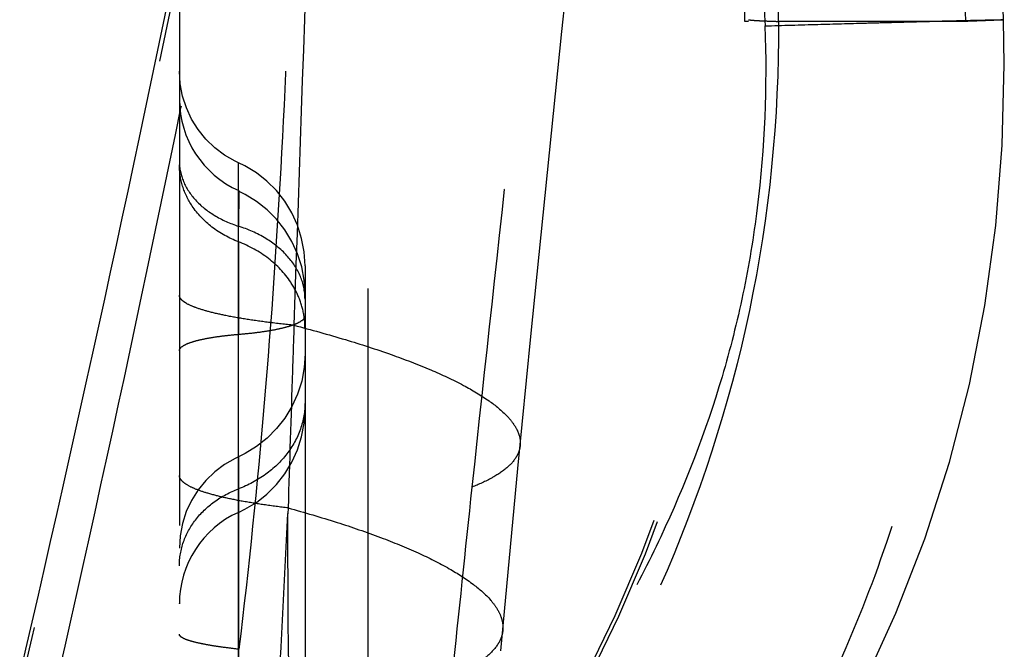
# Model space of a CAD drawing. Units: millimetres. Extents: x 0 to 420, y 0 to 297.
# Drawn here: x 67 to 70, y 123 to 126 of the extents above; entities that cross this region are included whole.
import ezdxf

# ---------------------------------------------------------------- set-up
doc = ezdxf.new("R2010")
doc.units = ezdxf.units.MM
doc.header["$LTSCALE"] = 23.1
doc.linetypes.add('DOT', pattern=[0.2, 0.1, -0.1])
doc.linetypes.add('HIDDEN', pattern=[0.2, 0.1, -0.1])
doc.layers.get('0').update_dxf_attribs({"linetype": 'CONTINUOUS'})
for name, color, linetype in [('607082370-000_CL', 7, 'CONTINUOUS'), ('607082370-000_HL', 7, 'CONTINUOUS'), ('DEFAULT_2', 6, 'HIDDEN')]:
    doc.layers.add(name, color=color, linetype=linetype)

msp = doc.modelspace()

# ---------------------------------------------------------------- linework, layer by layer
at = {"color": 9, "linetype": 'DOT'}
for p, q in [((67.3828, 124.9603), (67.3828, 124.592)), ((67.3828, 123.9765), (67.3828, 123.8832))]:
    msp.add_line(p, q, dxfattribs=at)
msp.add_arc((294.4958, 99.9372), 227.4587, 173.931478, 174.122012, dxfattribs=at)
for points, knots in [([(68.8393, 137.0878), (68.7207, 135.9278), (68.446, 133.6101), (68.0114, 130.7249), (67.6104, 128.4239), (67.2821, 126.7024), (66.9264, 124.9862), (66.6695, 123.8465), (66.5354, 123.278)], [0, 0, 0, 0, 0.249693, 0.499681, 0.624701, 0.749828, 0.874937, 1, 1, 1, 1]), ([(66.6682, 123.2435), (66.7978, 123.8134), (67.0469, 124.9562), (67.3941, 126.6767), (67.7162, 128.4028), (68.1123, 130.7101), (68.5469, 133.6028), (68.8308, 135.9254), (68.958, 137.0878)], [0, 0, 0, 0, 0.124897, 0.249916, 0.375033, 0.500089, 0.750132, 1, 1, 1, 1]), ([(68.9814, 129.7578), (68.8664, 128.8008), (68.692, 127.3625), (68.4696, 125.4377), (68.3635, 124.4697), (68.3118, 123.9837)], [0, 0, 0, 0, 0.497466, 0.747726, 1, 1, 1, 1]), ([(67.3858, 123.3379), (67.425, 123.6642), (67.4927, 124.3227), (67.5605, 125.3193), (67.6008, 126.3294), (67.6143, 127.0071), (67.6177, 127.3479)], [0, 0, 0, 0, 0.245361, 0.494032, 0.74559, 1, 1, 1, 1]), ([(69.4561, 126.5015), (69.4595, 126.3885), (69.4665, 126.1614), (69.4746, 125.9342), (69.4785, 125.82)], [0, 0, 0, 0, 0.497328, 1, 1, 1, 1]), ([(69.4784, 125.82), (69.5487, 125.822), (69.6817, 125.8258), (69.8432, 125.8303), (69.9606, 125.8335), (70.0391, 125.8356), (70.1109, 125.8375), (70.1757, 125.8392), (70.2334, 125.8406), (70.2839, 125.8418), (70.3268, 125.8428), (70.3579, 125.8435), (70.3788, 125.8439), (70.3917, 125.8442), (70.4025, 125.8443), (70.4115, 125.8444), (70.4177, 125.8445), (70.4216, 125.8445), (70.4239, 125.8445), (70.4256, 125.8445), (70.4269, 125.8445), (70.4275, 125.8443), (70.4281, 125.8444), (70.4281, 125.8443)], [0, 0, 0, 0, 0.221966, 0.420408, 0.510007, 0.592767, 0.668426, 0.736784, 0.797644, 0.850812, 0.896091, 0.933302, 0.948852, 0.962355, 0.973805, 0.983193, 0.990512, 0.993394, 0.995756, 0.997597, 0.998917, 0.999716, 1, 1, 1, 1]), ([(69.4783, 125.82), (69.4866, 125.5783), (69.4725, 125.2192), (69.3957, 124.7543), (69.2841, 124.3114), (69.119, 123.8852), (68.9115, 123.4823), (68.7965, 123.2881), (68.7371, 123.1938)], [0, 0, 0, 0, 0.261868, 0.386841, 0.509639, 0.755833, 0.879317, 1, 1, 1, 1]), ([(67.1475, 125.2802), (67.1475, 125.2531), (67.1597, 125.1962), (67.21, 125.1212), (67.2869, 125.0607), (67.3493, 125.0332), (67.3828, 125.0225)], [0, 0, 0, 0, 0.21958, 0.455297, 0.715703, 1, 1, 1, 1]), ([(67.3837, 125.1639), (67.3839, 125.1638), (67.3837, 125.1627), (67.384, 125.1612), (67.3839, 125.1581), (67.384, 125.1541), (67.3839, 125.1489), (67.3839, 125.1426), (67.3839, 125.1352), (67.3838, 125.1231), (67.3836, 125.1054), (67.3834, 125.0811), (67.3831, 125.053), (67.3829, 125.033), (67.3828, 125.0225)], [0, 0, 0, 0, 0.004517, 0.017148, 0.037905, 0.066719, 0.103513, 0.148209, 0.200729, 0.260995, 0.404393, 0.576867, 0.776161, 1, 1, 1, 1]), ([(67.6475, 124.7325), (67.6475, 124.7631), (67.6339, 124.8271), (67.5771, 124.9114), (67.4907, 124.9796), (67.4205, 125.0104), (67.3828, 125.0225)], [0, 0, 0, 0, 0.219698, 0.455332, 0.715526, 1, 1, 1, 1]), ([(67.6475, 124.3211), (67.6475, 124.285), (67.6346, 124.211), (67.579, 124.1111), (67.4928, 124.0291), (67.4211, 123.9912), (67.3828, 123.9767)], [0, 0, 0, 0, 0.235515, 0.478371, 0.73306, 1, 1, 1, 1]), ([(68.5039, 124.1494), (68.5032, 124.1416), (68.4997, 124.1256), (68.4844, 124.0936), (68.4488, 124.0555), (68.3879, 124.0161), (68.3392, 123.9943), (68.3118, 123.9837)], [0, 0, 0, 0, 0.0891, 0.182826, 0.39824, 0.667525, 1, 1, 1, 1]), ([(67.3828, 123.9767), (67.3827, 123.9948), (67.3825, 124.0202), (67.3825, 124.0517), (67.3826, 124.0699), (67.3827, 124.0841), (67.3828, 124.0943), (67.383, 124.1007), (67.383, 124.1036), (67.3831, 124.1044)], [0, 0, 0, 0, 0.42525, 0.597588, 0.740143, 0.851317, 0.931318, 0.980695, 1, 1, 1, 1]), ([(67.1475, 123.6705), (67.1475, 123.7026), (67.159, 123.7684), (67.2083, 123.8572), (67.2849, 123.93), (67.3487, 123.9637), (67.3827, 123.9766)], [0, 0, 0, 0, 0.235469, 0.478298, 0.733, 1, 1, 1, 1]), ([(68.4349, 123.4136), (68.4342, 123.405), (68.4305, 123.3876), (68.4145, 123.3527), (68.3773, 123.3109), (68.3133, 123.2673), (68.2619, 123.2432), (68.233, 123.2314)], [0, 0, 0, 0, 0.090721, 0.185792, 0.402492, 0.670804, 1, 1, 1, 1]), ([(67.3859, 123.3378), (67.3677, 123.3399), (67.3336, 123.344), (67.2858, 123.3509), (67.2448, 123.3581), (67.2108, 123.3654), (67.1841, 123.3729), (67.1666, 123.3796), (67.1565, 123.3854), (67.1505, 123.39), (67.1475, 123.3948), (67.1475, 123.3978)], [0, 0, 0, 0, 0.218552, 0.411367, 0.577475, 0.715983, 0.826281, 0.9086, 0.939693, 0.964596, 1, 1, 1, 1])]:
    msp.add_open_spline(points, degree=3, knots=knots, dxfattribs=at)
at = {"layer": '607082370-000_CL', "color": 7, "linetype": 'CONTINUOUS'}
msp.add_arc((-41.2617, 148.3378), 110.6592, 346.886776, 354.165033, dxfattribs=at)
at = {"layer": '607082370-000_HL', "color": 6, "linetype": 'HIDDEN'}
for p, q in [((67.8975, 152.495), (67.8975, 121.6806)), ((68.6702, 125.7973), (68.8114, 127.0989)), ((67.1475, 126.141), (67.1475, 116.5038)), ((70.4281, 125.8443), (70.4201, 126.0909)), ((68.5462, 124.5829), (68.6702, 125.7973)), ((67.6475, 124.8645), (67.6475, 119.8787)), ((68.4951, 124.0573), (68.5462, 124.5829)), ((68.4276, 123.3323), (68.4951, 124.0573)), ((67.1475, 123.5188), (67.1475, 123.5199))]:
    msp.add_line(p, q, dxfattribs=at)
for points in [[(68.8754, 121.7689), (68.9891, 121.8942), (69.1898, 122.1326), (69.3801, 122.3832), (69.5571, 122.6436), (69.7194, 122.9129), (69.8671, 123.1923), (69.9994, 123.4814), (70.1146, 123.7783), (70.2124, 124.0823), (70.2922, 124.3925), (70.3538, 124.7072), (70.3972, 125.0252), (70.4228, 125.3453), (70.4309, 125.6664), (70.4281, 125.8443)], [(67.3829, 125.2752), (67.3695, 125.2815), (67.3274, 125.3057), (67.2884, 125.335), (67.2532, 125.3689), (67.2222, 125.407), (67.1961, 125.4488), (67.1752, 125.4936), (67.1599, 125.5408), (67.1506, 125.5898), (67.1475, 125.6397)], [(67.6475, 124.8651), (67.6441, 124.9201), (67.6342, 124.9739), (67.6178, 125.026), (67.5953, 125.0755), (67.5672, 125.1217), (67.5339, 125.164), (67.4959, 125.202), (67.4539, 125.2349), (67.4085, 125.2626), (67.3829, 125.2752)], [(67.6475, 124.7531), (67.6442, 124.8075), (67.6343, 124.861), (67.618, 124.9127), (67.5956, 124.9619), (67.5676, 125.0079), (67.5344, 125.0501), (67.4964, 125.088), (67.4544, 125.121), (67.4089, 125.1487), (67.3826, 125.1615)], [(67.6475, 124.5142), (67.6442, 124.4597), (67.6343, 124.4061), (67.618, 124.3542), (67.5957, 124.3049), (67.5677, 124.2587), (67.5345, 124.2164), (67.4967, 124.1784), (67.4547, 124.1453), (67.4092, 124.1175), (67.3831, 124.1047)], [(67.383, 123.8828), (67.4084, 123.8952), (67.4538, 123.9229), (67.4959, 123.9559), (67.5339, 123.9938), (67.5672, 124.0361), (67.5953, 124.0824), (67.6178, 124.1318), (67.6342, 124.1839), (67.6441, 124.2377), (67.6475, 124.2922)], [(67.3831, 124.1047), (67.3691, 124.0981), (67.327, 124.0738), (67.2881, 124.0445), (67.2529, 124.0106), (67.222, 123.9725)], [(67.222, 123.9725), (67.1959, 123.9307), (67.1751, 123.8859), (67.1599, 123.8387)], [(67.1599, 123.8387), (67.1506, 123.7899), (67.1475, 123.7401)]]:
    msp.add_lwpolyline(points, dxfattribs=at)
for centre, radius, start, end in [((63.7137, 125.8378), 5.6838, 316.2542, 359.9998), ((67.5476, 125.5289), 0.4001, 180.2594, 245.8019), ((67.5475, 123.5187), 0.4, 114.3233, 180.0228)]:
    msp.add_arc(centre, radius, start, end, dxfattribs=at)
msp.add_ellipse((-41.4272, 125.8362), major_axis=(110.8247, 0), ratio=0.999391, start_param=0.000014, end_param=0.101763, dxfattribs=at)
at = {"layer": 'DEFAULT_2', "color": 6, "linetype": 'DOT'}
for p, q in [((69.4126, 125.8378), (69.3975, 125.8378)), ((70.2777, 125.8378), (69.5321, 125.8378)), ((67.3828, 124.9603), (67.3829, 125.2752)), ((67.3827, 124.2945), (67.3828, 124.9603)), ((67.3826, 122.6285), (67.3828, 124.592)), ((67.3827, 124.1671), (67.3827, 124.2945)), ((67.3827, 124.1044), (67.3827, 124.1671)), ((67.3828, 123.8959), (67.3827, 124.1044)), ((67.3828, 123.8832), (67.3828, 123.8959)), ((67.5806, 123.9006), (67.5795, 123.8779))]:
    msp.add_line(p, q, dxfattribs=at)
for centre, radius, start, end in [((-60.2193, 124.9426), 129.7543, 0.395293, 3.080609), ((594.9459, 107.1837), 527.6308, 177.893455, 178.105369), ((13.21, 124.6497), 57.08, 1.19264, 1.82713), ((63.715, 125.8393), 5.6976, 316.2922, 359.985), ((67.3285, 124.6153), 0.319, 0.0207, 8.65)]:
    msp.add_arc(centre, radius, start, end, dxfattribs=at)
for points, knots in [([(69.5321, 125.8378), (69.5344, 125.452), (69.4568, 124.6776), (69.1561, 123.7533), (68.8055, 123.0643), (68.3862, 122.4152), (67.9997, 121.9778), (67.7172, 121.7152)], [0, 0, 0, 0, 0.249967, 0.499894, 0.625013, 0.750088, 1, 1, 1, 1]), ([(68.8421, 121.8383), (68.9518, 121.9631), (69.1654, 122.2272), (69.455, 122.6573), (69.7113, 123.1274), (69.9258, 123.6321), (70.0927, 124.164), (70.2466, 124.8975), (70.2848, 125.4628), (70.2777, 125.8378)], [0, 0, 0, 0, 0.114589, 0.234042, 0.357289, 0.483461, 0.611793, 0.741244, 1, 1, 1, 1]), ([(69.4126, 125.8447), (69.414, 125.8442), (69.4179, 125.8436), (69.4253, 125.8428), (69.4357, 125.8419), (69.4556, 125.8407), (69.4881, 125.8392), (69.516, 125.8383), (69.5319, 125.8378)], [0, 0, 0, 0, 0.036524, 0.098533, 0.186015, 0.298835, 0.599805, 1, 1, 1, 1]), ([(70.4281, 125.8443), (70.4281, 125.8442), (70.4278, 125.8442), (70.4274, 125.8441), (70.4266, 125.844), (70.4251, 125.8439), (70.4223, 125.8437), (70.4182, 125.8435), (70.4128, 125.8432), (70.4063, 125.8429), (70.3986, 125.8425), (70.386, 125.842), (70.3673, 125.8412), (70.3415, 125.8402), (70.3111, 125.839), (70.2893, 125.8382), (70.2777, 125.8378)], [0, 0, 0, 0, 0.001075, 0.004074, 0.009042, 0.01599, 0.035818, 0.063536, 0.099114, 0.142519, 0.19372, 0.252685, 0.393775, 0.565531, 0.767693, 1, 1, 1, 1]), ([(67.1984, 125.1027), (67.1822, 125.1272), (67.1565, 125.1801), (67.1475, 125.2384), (67.1475, 125.267)], [0, 0, 0, 0, 0.506149, 1, 1, 1, 1]), ([(67.3828, 124.592), (67.3832, 124.627), (67.3837, 124.6968), (67.384, 124.7995), (67.3839, 124.8824), (67.3835, 124.9447), (67.3831, 124.987), (67.3827, 125.0258), (67.3824, 125.0604), (67.3823, 125.0905), (67.3824, 125.1156), (67.3825, 125.1334), (67.3827, 125.1449), (67.3829, 125.1514), (67.3831, 125.1565), (67.3832, 125.1603), (67.3835, 125.1625), (67.3834, 125.1637), (67.3836, 125.1639)], [0, 0, 0, 0, 0.183649, 0.366161, 0.538514, 0.618394, 0.692811, 0.760871, 0.821685, 0.87444, 0.918569, 0.953551, 0.967451, 0.978896, 0.987878, 0.994391, 0.998431, 1, 1, 1, 1]), ([(67.3828, 124.9603), (67.3451, 124.9746), (67.275, 125.0128), (67.2196, 125.0709), (67.1984, 125.1027)], [0, 0, 0, 0, 0.513151, 1, 1, 1, 1]), ([(67.5905, 124.7997), (67.5666, 124.8356), (67.5042, 124.901), (67.4252, 124.944), (67.3827, 124.9601)], [0, 0, 0, 0, 0.486736, 1, 1, 1, 1]), ([(67.6439, 124.6633), (67.6402, 124.6873), (67.6273, 124.7352), (67.6042, 124.779), (67.5905, 124.7997)], [0, 0, 0, 0, 0.49437, 1, 1, 1, 1]), ([(67.6035, 124.628), (67.5697, 124.6314), (67.5055, 124.6387), (67.4153, 124.6513), (67.3369, 124.6651), (67.2713, 124.6797), (67.2193, 124.6951), (67.1849, 124.7091), (67.1652, 124.7213), (67.1553, 124.7297), (67.1491, 124.7384), (67.1475, 124.7448), (67.1475, 124.7477)], [0, 0, 0, 0, 0.211245, 0.400512, 0.565641, 0.704965, 0.817214, 0.902004, 0.934401, 0.960686, 0.981891, 1, 1, 1, 1]), ([(67.3828, 124.592), (67.4017, 124.5936), (67.4379, 124.5971), (67.4893, 124.6038), (67.5348, 124.6119), (67.5733, 124.6208), (67.6047, 124.6309), (67.6301, 124.6421), (67.6475, 124.6562), (67.6475, 124.666)], [0, 0, 0, 0, 0.201611, 0.386326, 0.550659, 0.691676, 0.80713, 0.895971, 1, 1, 1, 1]), ([(67.6035, 124.628), (67.6016, 124.5675), (67.5936, 124.325), (67.5859, 124.0826), (67.5802, 123.9007)], [0, 0, 0, 0, 0.249647, 1, 1, 1, 1]), ([(67.6035, 124.628), (67.6721, 124.6102), (67.802, 124.5742), (67.9838, 124.5155), (68.141, 124.4553), (68.2717, 124.3945), (68.3747, 124.3339), (68.4408, 124.2808), (68.4767, 124.2379), (68.4942, 124.2082), (68.5039, 124.1786), (68.5049, 124.1588), (68.504, 124.1494)], [0, 0, 0, 0, 0.200163, 0.380612, 0.539456, 0.675259, 0.787474, 0.87642, 0.912901, 0.944864, 0.973385, 1, 1, 1, 1]), ([(67.1475, 124.5266), (67.1475, 124.5353), (67.1631, 124.5478), (67.1856, 124.5577), (67.2135, 124.5666), (67.2477, 124.5745), (67.2882, 124.5816), (67.3339, 124.5876), (67.366, 124.5907), (67.3828, 124.592)], [0, 0, 0, 0, 0.103779, 0.192475, 0.307919, 0.448977, 0.61377, 0.798896, 1, 1, 1, 1]), ([(67.3831, 124.1044), (67.3832, 124.1049), (67.3831, 124.0998), (67.3832, 124.0972), (67.3831, 124.0858), (67.383, 124.073), (67.383, 124.055), (67.3829, 124.0238), (67.3828, 123.9753), (67.3827, 123.9068), (67.3827, 123.8257), (67.3827, 123.7335), (67.3828, 123.6322), (67.3828, 123.524), (67.3828, 123.3723), (67.3827, 123.183), (67.3828, 122.9669), (67.3827, 122.8281), (67.3827, 122.7634)], [0, 0, 0, 0, 0.001161, 0.005319, 0.012476, 0.022632, 0.035789, 0.051931, 0.092762, 0.144182, 0.205138, 0.27433, 0.35038, 0.431676, 0.516498, 0.689599, 0.855317, 1, 1, 1, 1]), ([(67.5806, 123.9006), (67.5484, 123.9044), (67.4873, 123.9124), (67.4015, 123.9263), (67.327, 123.9412), (67.2647, 123.957), (67.2154, 123.9736), (67.1829, 123.9888), (67.1642, 124.0018), (67.1549, 124.0109), (67.149, 124.0203), (67.1475, 124.027), (67.1475, 124.0301)], [0, 0, 0, 0, 0.209419, 0.396931, 0.560736, 0.699155, 0.810957, 0.89625, 0.929464, 0.956997, 0.979885, 1, 1, 1, 1]), ([(67.5802, 123.9007), (67.6456, 123.8828), (67.7694, 123.8465), (67.9424, 123.7871), (68.0918, 123.7263), (68.2159, 123.6645), (68.3135, 123.6026), (68.3759, 123.5484), (68.4096, 123.5046), (68.426, 123.474), (68.435, 123.4436), (68.4358, 123.4233), (68.4349, 123.4136)], [0, 0, 0, 0, 0.198006, 0.376496, 0.533799, 0.668663, 0.780756, 0.870677, 0.908133, 0.941411, 0.971559, 1, 1, 1, 1]), ([(67.5781, 123.8782), (67.5711, 123.7367), (67.5565, 123.4547), (67.534, 123.0334), (67.5084, 122.6158), (67.489, 122.3387), (67.48, 122.2008)], [0, 0, 0, 0, 0.252947, 0.504192, 0.753233, 1, 1, 1, 1]), ([(67.6103, 122.0104), (67.6057, 122.1681), (67.5888, 122.7904), (67.5788, 123.4131), (67.5795, 123.878)], [0, 0, 0, 0, 0.253303, 1, 1, 1, 1])]:
    msp.add_open_spline(points, degree=3, knots=knots, dxfattribs=at)

doc.saveas('drawing.dxf')
